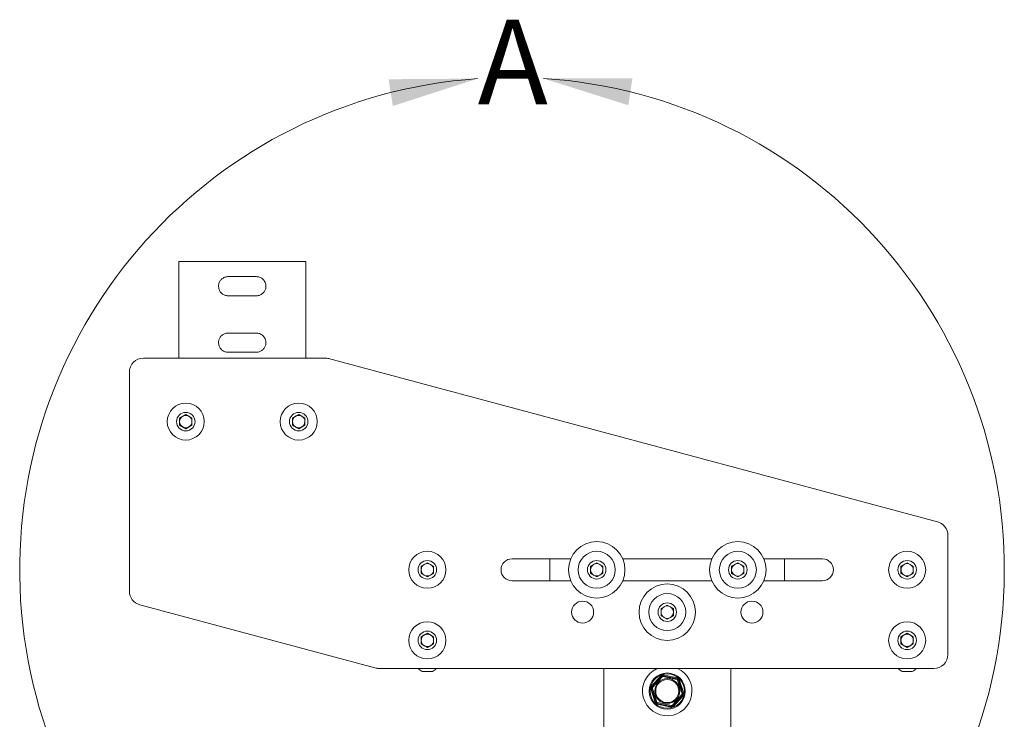
# Paper-space layout 'Sheet2' of a CAD drawing. Units: inches. Extents: x 6 to 198, y 3 to 130.
# Drawn here: x 27 to 45, y 90 to 102 of the extents above; entities that cross this region are included whole.
import ezdxf

# ---------------------------------------------------------------- set-up
doc = ezdxf.new("R2010")
doc.units = ezdxf.units.IN
doc.header["$MEASUREMENT"] = 0
doc.styles.add('SLDTEXTSTYLE0', font='TXT', dxfattribs={"width": 0.75})

psp = doc.layouts.new('Sheet2')

# ---------------------------------------------------------------- linework, layer by layer
at = {"color": 7, "linetype": 'Continuous', "lineweight": 15, "ltscale": 12}
for p, q in [((30.077, 96.091), (30.077, 97.801)), ((30.077, 97.801), (32.327, 97.801)), ((32.327, 96.091), (32.327, 97.801)), ((30.952, 97.534), (31.452, 97.534)), ((31.452, 97.194), (30.952, 97.194)), ((30.952, 96.534), (31.452, 96.534)), ((31.452, 96.194), (30.952, 96.194)), ((29.452, 96.091), (32.669, 96.091)), ((43.516, 93.193), (32.733, 96.082)), ((29.202, 91.963), (29.202, 95.841)), ((30.092, 95.029), (30.202, 95.092)), ((30.202, 95.092), (30.311, 95.029)), ((32.092, 95.029), (32.202, 95.092)), ((32.202, 95.092), (32.311, 95.029)), ((30.092, 94.903), (30.092, 95.029)), ((30.202, 94.839), (30.092, 94.903)), ((30.311, 94.903), (30.202, 94.839)), ((30.311, 95.029), (30.311, 94.903)), ((32.092, 94.903), (32.092, 95.029)), ((32.202, 94.839), (32.092, 94.903)), ((32.311, 94.903), (32.202, 94.839)), ((32.311, 95.029), (32.311, 94.903)), ((43.702, 92.952), (43.702, 90.841)), ((34.371, 92.404), (34.481, 92.467)), ((34.481, 92.467), (34.59, 92.404)), ((37.02, 92.536), (35.981, 92.536)), ((36.652, 92.146), (36.652, 92.536)), ((37.371, 92.404), (37.481, 92.467)), ((37.481, 92.467), (37.59, 92.404)), ((39.52, 92.536), (37.941, 92.536)), ((39.871, 92.404), (39.981, 92.467)), ((39.981, 92.467), (40.09, 92.404)), ((41.481, 92.536), (40.441, 92.536)), ((40.809, 92.146), (40.809, 92.536)), ((42.871, 92.404), (42.981, 92.467)), ((42.981, 92.467), (43.09, 92.404)), ((34.371, 92.278), (34.371, 92.404)), ((34.481, 92.214), (34.371, 92.278)), ((34.59, 92.278), (34.481, 92.214)), ((34.59, 92.404), (34.59, 92.278)), ((37.371, 92.278), (37.371, 92.404)), ((37.481, 92.214), (37.371, 92.278)), ((37.59, 92.278), (37.481, 92.214)), ((37.59, 92.404), (37.59, 92.278)), ((39.871, 92.278), (39.871, 92.404)), ((39.981, 92.214), (39.871, 92.278)), ((40.09, 92.278), (39.981, 92.214)), ((40.09, 92.404), (40.09, 92.278)), ((42.871, 92.278), (42.871, 92.404)), ((42.981, 92.214), (42.871, 92.278)), ((43.09, 92.278), (42.981, 92.214)), ((43.09, 92.404), (43.09, 92.278)), ((35.981, 92.146), (37.02, 92.146)), ((37.941, 92.146), (39.52, 92.146)), ((40.441, 92.146), (41.481, 92.146)), ((33.574, 90.599), (29.387, 91.721)), ((38.621, 91.654), (38.731, 91.717)), ((38.621, 91.528), (38.621, 91.654)), ((38.731, 91.717), (38.84, 91.654)), ((38.84, 91.654), (38.84, 91.528)), ((38.731, 91.464), (38.621, 91.528)), ((38.84, 91.528), (38.731, 91.464)), ((34.371, 91.154), (34.481, 91.217)), ((34.371, 91.028), (34.371, 91.154)), ((34.481, 91.217), (34.59, 91.154)), ((34.59, 91.154), (34.59, 91.028)), ((42.871, 91.154), (42.981, 91.217)), ((42.871, 91.028), (42.871, 91.154)), ((42.981, 91.217), (43.09, 91.154)), ((43.09, 91.154), (43.09, 91.028)), ((34.481, 90.964), (34.371, 91.028)), ((34.59, 91.028), (34.481, 90.964)), ((42.981, 90.964), (42.871, 91.028)), ((43.09, 91.028), (42.981, 90.964)), ((43.452, 90.591), (33.639, 90.591)), ((34.526, 90.54), (34.39, 90.54)), ((34.571, 90.54), (34.526, 90.54)), ((37.606, 90.591), (37.606, 88.755)), ((39.856, 90.591), (39.856, 88.755)), ((43.071, 90.54), (42.89, 90.54)), ((38.448, 90.274), (38.618, 90.464)), ((38.46, 90.264), (38.629, 90.454)), ((38.64, 90.444), (38.471, 90.254)), ((38.618, 90.464), (38.629, 90.454)), ((38.64, 90.444), (38.629, 90.454)), ((38.657, 90.463), (38.654, 90.449)), ((38.903, 90.397), (38.654, 90.449)), ((38.657, 90.463), (38.66, 90.478)), ((38.657, 90.463), (38.906, 90.412)), ((38.66, 90.478), (38.909, 90.426)), ((38.906, 90.412), (38.903, 90.397)), ((38.906, 90.412), (38.909, 90.426)), ((38.928, 90.392), (38.914, 90.387)), ((38.994, 90.146), (38.914, 90.387)), ((38.928, 90.392), (38.943, 90.396)), ((38.928, 90.392), (39.008, 90.15)), ((38.943, 90.396), (39.022, 90.155)), ((38.439, 90.23), (38.453, 90.235)), ((38.519, 89.989), (38.439, 90.23)), ((38.448, 90.274), (38.46, 90.264)), ((38.468, 90.24), (38.453, 90.235)), ((38.533, 89.994), (38.453, 90.235)), ((38.471, 90.254), (38.46, 90.264)), ((38.468, 90.24), (38.547, 89.999)), ((38.821, 89.941), (38.991, 90.131)), ((39.002, 90.121), (38.833, 89.932)), ((39.013, 90.111), (38.844, 89.922)), ((39.002, 90.121), (38.991, 90.131)), ((39.008, 90.15), (38.994, 90.146)), ((39.002, 90.121), (39.013, 90.111)), ((39.008, 90.15), (39.022, 90.155)), ((38.519, 89.989), (38.533, 89.994)), ((38.547, 89.999), (38.533, 89.994)), ((38.552, 89.959), (38.555, 89.974)), ((38.801, 89.907), (38.552, 89.959)), ((38.558, 89.989), (38.555, 89.974)), ((38.804, 89.922), (38.555, 89.974)), ((38.558, 89.989), (38.807, 89.937)), ((38.801, 89.907), (38.804, 89.922)), ((38.807, 89.937), (38.804, 89.922)), ((38.833, 89.932), (38.821, 89.941)), ((38.833, 89.932), (38.844, 89.922))]:
    psp.add_line(p, q, dxfattribs=at)
at = {"color": 7, "linetype": 'Continuous', "lineweight": 15, "ltscale": 144}
for centre, radius in [((30.202, 94.966), 0.328), ((32.202, 94.966), 0.328), ((30.202, 94.966), 0.164), ((32.202, 94.966), 0.164), ((37.481, 92.341), 0.5), ((39.981, 92.341), 0.5), ((34.481, 92.341), 0.328), ((37.481, 92.341), 0.328), ((39.981, 92.341), 0.328), ((42.981, 92.341), 0.328), ((34.481, 92.341), 0.164), ((37.481, 92.341), 0.164), ((39.981, 92.341), 0.164), ((42.981, 92.341), 0.164), ((38.731, 91.591), 0.5), ((37.231, 91.591), 0.195), ((38.731, 91.591), 0.328), ((38.731, 91.591), 0.164), ((40.231, 91.591), 0.195), ((34.481, 91.091), 0.328), ((42.981, 91.091), 0.328), ((34.481, 91.091), 0.164), ((42.981, 91.091), 0.164), ((38.731, 90.193), 0.32), ((38.731, 90.193), 0.305), ((38.731, 90.193), 0.22), ((38.731, 90.193), 0.205)]:
    psp.add_circle(centre, radius, dxfattribs=at)
at = {"color": 7, "linetype": 'Continuous', "lineweight": 0, "ltscale": 12}
psp.add_arc((35.981, 92.341), 8.721, 94.0023, 86.349, dxfattribs=at)
at = {"color": 7, "linetype": 'Continuous', "lineweight": 15, "ltscale": 144}
for centre, radius, start, end in [((29.452, 95.841), 0.25, 90, 180), ((32.669, 95.841), 0.25, 75, 90), ((30.202, 94.966), 0.11, 120, 180), ((30.202, 94.966), 0.11, 60, 120), ((30.202, 94.966), 0.11, 0, 60), ((32.202, 94.966), 0.11, 120, 180), ((32.202, 94.966), 0.11, 60, 120), ((32.202, 94.966), 0.11, 0, 60), ((30.202, 94.966), 0.11, 180, 240), ((30.202, 94.966), 0.11, 300, 0), ((32.202, 94.966), 0.11, 180, 240), ((32.202, 94.966), 0.109, 300, 0), ((30.202, 94.966), 0.109, 240, 300), ((32.202, 94.966), 0.11, 240, 300), ((43.452, 92.952), 0.25, 0, 75), ((34.481, 92.341), 0.109, 60, 120), ((35.981, 92.341), 0.195, 90, 270), ((37.481, 92.341), 0.11, 60, 120), ((39.981, 92.341), 0.109, 60, 120), ((41.481, 92.341), 0.195, 270, 90), ((42.981, 92.341), 0.109, 60, 120), ((34.481, 92.341), 0.11, 120, 180), ((34.481, 92.341), 0.11, 180, 240), ((34.481, 92.341), 0.11, 0, 60), ((34.481, 92.341), 0.11, 300, 0), ((37.481, 92.341), 0.109, 120, 180), ((37.481, 92.341), 0.109, 180, 240), ((37.481, 92.341), 0.11, 0, 60), ((37.481, 92.341), 0.109, 300, 0), ((39.981, 92.341), 0.11, 120, 180), ((39.981, 92.341), 0.11, 180, 240), ((39.981, 92.341), 0.109, 0, 60), ((39.981, 92.341), 0.109, 300, 0), ((42.981, 92.341), 0.109, 120, 180), ((42.981, 92.341), 0.109, 180, 240), ((42.981, 92.341), 0.109, 0, 60), ((42.981, 92.341), 0.109, 300, 0), ((34.481, 92.341), 0.109, 240, 300), ((37.481, 92.341), 0.109, 240, 300), ((39.981, 92.341), 0.11, 240, 300), ((42.981, 92.341), 0.109, 240, 300), ((29.452, 91.963), 0.25, 180, 255), ((38.731, 91.591), 0.109, 120, 180), ((38.731, 91.591), 0.109, 180, 240), ((38.731, 91.591), 0.11, 60, 120), ((38.731, 91.591), 0.11, 0, 60), ((38.731, 91.591), 0.11, 300, 0), ((38.731, 91.591), 0.11, 240, 300), ((34.481, 91.091), 0.11, 120, 180), ((34.481, 91.091), 0.11, 180, 240), ((34.481, 91.091), 0.11, 60, 120), ((34.481, 91.091), 0.11, 0, 60), ((34.481, 91.091), 0.11, 300, 0), ((42.981, 91.091), 0.11, 120, 180), ((42.981, 91.091), 0.109, 180, 240), ((42.981, 91.091), 0.11, 60, 120), ((42.981, 91.091), 0.11, 0, 60), ((42.981, 91.091), 0.109, 300, 0), ((34.481, 91.091), 0.11, 240, 300), ((42.981, 91.091), 0.109, 240, 300), ((43.452, 90.841), 0.25, 270, 0), ((33.639, 90.841), 0.25, 255, 270), ((34.481, 90.731), 0.212, 221.6652, 244.7474), ((34.481, 90.731), 0.212, 295.2526, 318.3348), ((38.731, 90.193), 0.438, 114.5025, 273.8594), ((38.731, 90.193), 0.438, 273.8594, 65.4975), ((42.981, 90.731), 0.212, 221.6652, 244.7474), ((42.981, 90.731), 0.212, 295.2526, 318.3348), ((38.651, 90.434), 0.045, 78.2505, 138.2505), ((38.651, 90.434), 0.03, 78.2505, 138.2505), ((38.651, 90.434), 0.015, 78.2505, 138.2505), ((38.9, 90.382), 0.015, 18.2505, 78.2505), ((38.9, 90.382), 0.03, 18.2505, 78.2505), ((38.9, 90.382), 0.045, 18.2505, 78.2505), ((38.482, 90.244), 0.045, 138.2505, 198.2505), ((38.482, 90.244), 0.03, 138.2505, 198.2505), ((38.482, 90.244), 0.015, 138.2505, 198.2505), ((38.979, 90.141), 0.015, 318.2505, 18.2505), ((38.979, 90.141), 0.03, 318.2505, 18.2505), ((38.979, 90.141), 0.045, 318.2505, 18.2505), ((38.562, 90.003), 0.045, 198.2505, 258.2505), ((38.562, 90.003), 0.03, 198.2505, 258.2505), ((38.562, 90.003), 0.015, 198.2505, 258.2505), ((38.81, 89.951), 0.045, 258.2505, 318.2505), ((38.81, 89.951), 0.03, 258.2505, 318.2505), ((38.81, 89.951), 0.015, 258.2505, 318.2505)]:
    psp.add_arc(centre, radius, start, end, dxfattribs=at)
at = {"color": 7, "linetype": 'Continuous', "lineweight": 15, "ltscale": 12}
for points, knots in [([(30.952, 97.194), (30.932, 97.196), (30.893, 97.2), (30.841, 97.23), (30.802, 97.275), (30.782, 97.331), (30.78, 97.388), (30.797, 97.441), (30.829, 97.486), (30.875, 97.519), (30.919, 97.533), (30.945, 97.534), (30.952, 97.534)], [0, 0, 0, 0, 0.110644, 0.221237, 0.332692, 0.441128, 0.54383, 0.643377, 0.744933, 0.851655, 0.962528, 1, 1, 1, 1]), ([(31.452, 97.534), (31.471, 97.532), (31.51, 97.528), (31.562, 97.497), (31.601, 97.453), (31.622, 97.397), (31.623, 97.34), (31.606, 97.287), (31.574, 97.242), (31.528, 97.209), (31.484, 97.195), (31.458, 97.194), (31.452, 97.194)], [0, 0, 0, 0, 0.1106443, 0.2212368, 0.3326924, 0.4411282, 0.5438299, 0.6433772, 0.7449331, 0.8516548, 0.9625276, 1, 1, 1, 1]), ([(30.952, 96.194), (30.932, 96.196), (30.893, 96.2), (30.841, 96.23), (30.802, 96.275), (30.782, 96.331), (30.78, 96.388), (30.797, 96.441), (30.829, 96.486), (30.875, 96.519), (30.919, 96.533), (30.945, 96.534), (30.952, 96.534)], [0, 0, 0, 0, 0.1106443, 0.2212368, 0.3326924, 0.4411282, 0.5438299, 0.6433772, 0.7449331, 0.8516548, 0.9625276, 1, 1, 1, 1]), ([(31.452, 96.534), (31.471, 96.532), (31.51, 96.528), (31.562, 96.497), (31.601, 96.453), (31.622, 96.397), (31.623, 96.34), (31.606, 96.287), (31.574, 96.242), (31.528, 96.209), (31.484, 96.195), (31.458, 96.194), (31.452, 96.194)], [0, 0, 0, 0, 0.110644, 0.221237, 0.332692, 0.441128, 0.54383, 0.643377, 0.744933, 0.851655, 0.962528, 1, 1, 1, 1])]:
    psp.add_open_spline(points, degree=3, knots=knots, dxfattribs=at)
at = {"color": 7, "linetype": 'Continuous', "lineweight": 0, "ltscale": 12}
for points in [[(35.372, 101.041), (33.794, 101.03), (33.87, 100.556)], [(36.536, 101.044), (38.041, 100.569), (38.114, 101.044)]]:
    psp.add_solid(points, dxfattribs=at)

# ---------------------------------------------------------------- texts
at = {"color": 7, "linetype": 'Continuous', "lineweight": 0, "ltscale": 12, "insert": (35.372, 102.085), "char_height": 1.5, "attachment_point": 1, "style": 'SLDTEXTSTYLE0'}
psp.add_mtext('A', dxfattribs=at)

doc.saveas('drawing.dxf')
